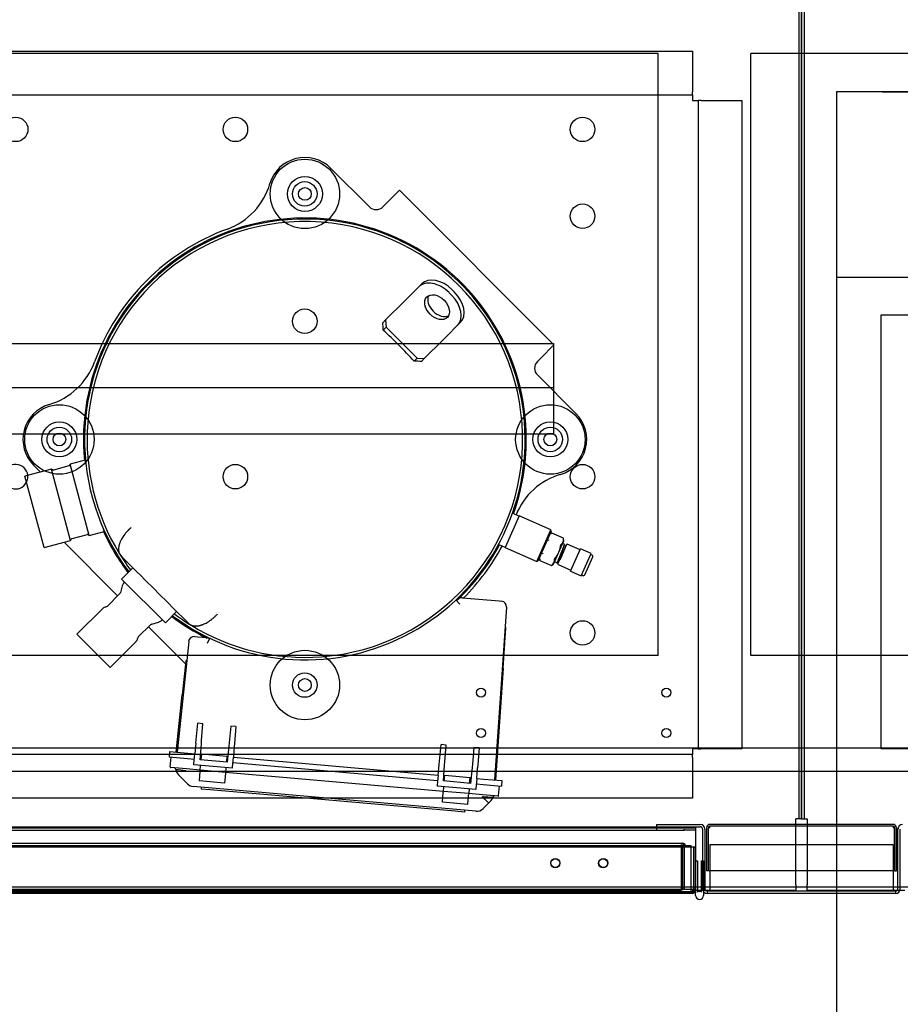
# Paper-space layout 'Layout1' of a CAD drawing. Units: inches. Extents: x 0 to 16.7, y -0.7 to 10.7.
# Drawn here: x 8.8 to 9.9, y 1 to 2.3 of the extents above; entities that cross this region are included whole.
import ezdxf
from ezdxf import colors
from ezdxf.entities.mleader import LeaderData, LeaderLine
from ezdxf.enums import TextEntityAlignment as Align
from ezdxf.lldxf.tags import DXFTag
from ezdxf.math import Vec2, Vec3

# ---------------------------------------------------------------- set-up
doc = ezdxf.new("R2010")
doc.units = ezdxf.units.IN
doc.header["$MEASUREMENT"] = 0
for name, color, linetype in [('0127P-0099', 7, 'Continuous'), ('0501F-0568_-_BAS', 7, 'Continuous'), ('0510F-3393_-_PAN', 7, 'Continuous'), ('0510F-3395_-_PAN', 7, 'Continuous'), ('0519F-0163_COMPR', 7, 'Continuous'), ('0712F-4943_SECTI', 7, 'Continuous'), ('0712F-4954_SMALL', 7, 'Continuous'), ('0712F-5482_-_POS', 7, 'Continuous'), ('0712F-5483_-_LIN', 7, 'Continuous'), ('0719F-2605__TOP_', 7, 'Continuous'), ('0719F-2844_BTM_C', 7, 'Continuous'), ('0720F-3190_COMPR', 7, 'Continuous'), ('0851P-1943_-_CUR', 7, 'Continuous'), ('1520P-4670_-_INS', 7, 'Continuous'), ('1520P-4942', 7, 'Continuous'), ('1521P-0138', 7, 'Continuous'), ('Default', 7, 'Continuous'), ('GSD60235VAB_STAN', 7, 'Continuous')]:
    doc.layers.add(name, color=color, linetype=linetype)
doc.styles.add('SEACAD_Arial', font='arial.ttf')
tags = doc.linetypes.add('HIDDEN2', pattern=[0.1875, 0.125, -0.0625]).pattern_tags.tags
tags[6:7] = [DXFTag(74, 4), DXFTag(75, 0), DXFTag(340, '0'), DXFTag(46, 0.0), DXFTag(50, 0.0), DXFTag(44, 0.0), DXFTag(45, 0.0)]
tags[4:5] = [DXFTag(74, 4), DXFTag(75, 0), DXFTag(340, '0'), DXFTag(46, 0.0), DXFTag(50, 0.0), DXFTag(44, 0.0), DXFTag(45, 0.0)]
doc.dimstyles.new('HORIZ', dxfattribs={"dimtxt": 0.12, "dimasz": 0.12, "dimexe": 0.06, "dimexo": 0.06, "dimgap": 0.03, "dimtad": 0, "dimtih": 1, "dimtoh": 1, "dimdec": 3, "dimlfac": 16.666667, "dimzin": 4, "dimdsep": 46, "dimlunit": 5, "dimtxsty": 'SEACAD_Arial', "dimblk1": '_SE_FILLED', "dimblk2": '_SE_FILLED', "dimsah": 1, "dimcen": 0.06, "dimadec": 0, "dimazin": 0, "dimtfac": 0.8, "dimtdec": 0, "dimtofl": 0, "dimtmove": 0, "dimatfit": 3, "dimfxl": 1, "dimfrac": 2, "dimtolj": 1, "dimtzin": 4, "dimarcsym": 0})

# ---------------------------------------------------------------- blocks, each defined once
blk = doc.blocks.new('SE')
at = {"layer": '0127P-0099', "color": 7, "linetype": 'HIDDEN2'}
for p, q in [((9.6819, 1.167), (9.6821, 1.167)), ((9.691, 1.167), (9.6921, 1.167)), ((9.6921, 1.167), (9.6921, 1.1273)), ((9.6819, 1.1267), (9.6819, 1.129))]:
    blk.add_line(p, q, dxfattribs=at)
at = {"layer": '0127P-0099', "color": 7, "linetype": 'Continuous'}
for p, q in [((9.6821, 1.167), (9.6844, 1.167)), ((9.6844, 1.167), (9.6844, 1.1264)), ((9.6897, 1.167), (9.691, 1.167)), ((9.6897, 1.1264), (9.6897, 1.167)), ((9.6819, 1.1221), (9.6819, 1.1267)), ((9.6921, 1.1273), (9.6921, 1.1221))]:
    blk.add_line(p, q, dxfattribs=at)
for start, end in [(58.8254, 121.1746), (180, 0)]:
    blk.add_arc((9.687, 1.1221), 0.0051, start, end, dxfattribs=at)
at = {"layer": '0501F-0568_-_BAS', "color": 7, "linetype": 'HIDDEN2'}
for p, q in [((9.8192, 1.2828), (5.5194, 1.2828)), ((11.66, 1.2828), (9.8193, 1.2828)), ((11.8704, 1.1328), (7.8626, 1.1328))]:
    blk.add_line(p, q, dxfattribs=at)
at = {"layer": '0501F-0568_-_BAS', "color": 7, "linetype": 'Continuous'}
blk.add_line((9.8193, 1.2828), (9.8192, 1.2828), dxfattribs=at)
at = {"layer": '0510F-3393_-_PAN', "color": 7, "linetype": 'Continuous'}
for p, q in [((9.8193, 1.2212), (9.8193, 4.7557)), ((9.8229, 1.2212), (9.8229, 4.7557)), ((10.1043, 2.1633), (9.8643, 2.1633)), ((9.8643, 2.1633), (9.8643, 1.9233)), ((9.8643, 1.9233), (10.1043, 1.9233)), ((9.8193, 1.2212), (9.8229, 1.2212)), ((9.8229, 1.2212), (9.8267, 1.2212)), ((9.8267, 1.2212), (9.8267, 1.2141)), ((9.943, 1.1283), (9.9381, 1.1283)), ((9.9532, 1.1283), (9.9467, 1.1283))]:
    blk.add_line(p, q, dxfattribs=at)
at = {"layer": '0510F-3393_-_PAN', "color": 7, "linetype": 'HIDDEN2'}
for p, q in [((9.8267, 1.2141), (9.8267, 1.1357)), ((9.8267, 1.1283), (9.8267, 1.1357)), ((9.9381, 1.1283), (9.8267, 1.1283)), ((9.9467, 1.1283), (9.943, 1.1283))]:
    blk.add_line(p, q, dxfattribs=at)
at = {"layer": '0510F-3395_-_PAN', "color": 7, "linetype": 'Continuous'}
for p, q in [((9.8156, 4.7557), (9.8156, 1.2212)), ((9.8192, 4.7557), (9.8192, 1.2212)), ((9.8118, 1.2141), (9.8118, 1.2212)), ((9.8156, 1.2212), (9.8118, 1.2212)), ((9.8192, 1.2212), (9.8156, 1.2212)), ((9.6897, 1.1283), (9.6844, 1.1283)), ((9.7002, 1.1283), (9.6952, 1.1283))]:
    blk.add_line(p, q, dxfattribs=at)
at = {"layer": '0510F-3395_-_PAN', "color": 7, "linetype": 'HIDDEN2'}
for p, q in [((9.8118, 1.1357), (9.8118, 1.2141)), ((9.8118, 1.1357), (9.8118, 1.1283)), ((9.6844, 1.1283), (9.6821, 1.1283)), ((9.6952, 1.1283), (9.6897, 1.1283)), ((9.8118, 1.1283), (9.7002, 1.1283))]:
    blk.add_line(p, q, dxfattribs=at)
at = {"layer": '0519F-0163_COMPR', "color": 7, "linetype": 'Continuous'}
for p, q in [((8.2491, 2.2159), (9.6779, 2.2159)), ((9.6779, 2.2159), (9.6779, 2.1633)), ((8.2491, 2.1595), (9.6779, 2.1595)), ((9.6779, 2.1595), (9.6779, 2.1633)), ((9.6779, 2.1595), (9.6779, 2.1521)), ((9.6779, 2.1521), (9.6853, 2.1521)), ((9.6853, 2.1521), (9.6853, 1.3121)), ((9.6891, 2.1521), (9.6853, 2.1521)), ((9.6891, 2.1521), (9.7417, 2.1521)), ((9.7417, 2.1521), (9.7417, 1.3121)), ((9.9222, 1.3121), (9.9222, 1.8745)), ((9.9222, 1.8745), (9.9749, 1.8745)), ((8.9998, 1.3047), (8.6597, 1.3047)), ((9.6779, 1.3047), (9.4247, 1.3047)), ((9.6853, 1.3121), (9.6779, 1.3121)), ((9.6779, 1.3121), (9.6779, 1.3047)), ((9.6779, 1.3009), (9.6779, 1.3047)), ((9.6853, 1.3121), (9.6891, 1.3121)), ((9.7417, 1.3121), (9.6891, 1.3121)), ((9.9749, 1.3121), (9.9222, 1.3121)), ((9.6779, 1.3009), (9.6779, 1.2483)), ((9.1736, 1.2483), (8.6537, 1.2483)), ((9.6779, 1.2483), (9.4187, 1.2483))]:
    blk.add_line(p, q, dxfattribs=at)
at = {"layer": '0519F-0163_COMPR', "color": 7, "linetype": 'HIDDEN2'}
for p, q in [((9.4247, 1.3047), (8.9998, 1.3047)), ((9.4187, 1.2483), (9.1736, 1.2483))]:
    blk.add_line(p, q, dxfattribs=at)
at = {"layer": '0519F-0163_COMPR', "color": 7, "linetype": 'Continuous'}
for centre, radius in [((8.8005, 2.1147), 0.0159), ((9.0853, 2.1147), 0.0159), ((9.5353, 2.1147), 0.0159), ((9.5353, 2.0022), 0.0159), ((9.5353, 1.6647), 0.0159), ((9.5353, 1.4622), 0.0159), ((9.644, 1.385), 0.00582), ((9.644, 1.3325), 0.00582)]:
    blk.add_circle(centre, radius, dxfattribs=at)
at = {"layer": '0519F-0163_COMPR', "color": 7, "linetype": 'HIDDEN2'}
for centre, radius in [((9.1753, 2.0311), 0.0159), ((9.1753, 1.8661), 0.0159), ((8.8571, 1.7129), 0.0159), ((9.4935, 1.7129), 0.0159), ((9.0853, 1.6647), 0.0159), ((9.1753, 1.3947), 0.0159), ((9.4038, 1.385), 0.00582), ((9.4038, 1.3325), 0.00582)]:
    blk.add_circle(centre, radius, dxfattribs=at)
at = {"layer": '0519F-0163_COMPR', "color": 7, "linetype": 'Continuous'}
blk.add_arc((8.8005, 1.6647), 0.0159, 5.4762, 332.507, dxfattribs=at)
at = {"layer": '0519F-0163_COMPR', "color": 7, "linetype": 'HIDDEN2'}
for start, end in [(332.507, 0), (0, 5.4762)]:
    blk.add_arc((8.8005, 1.6647), 0.0159, start, end, dxfattribs=at)
at = {"layer": '0712F-4943_SECTI', "color": 7, "linetype": 'HIDDEN2'}
for p, q in [((9.6795, 1.1847), (7.8798, 1.1847)), ((9.6795, 1.129), (9.6795, 1.1847)), ((9.6819, 1.1847), (9.6795, 1.1847)), ((9.6795, 1.1847), (9.6795, 1.129)), ((9.6819, 1.1847), (9.6819, 1.129)), ((9.6777, 1.129), (9.6777, 1.1267)), ((9.6777, 1.129), (9.6795, 1.129)), ((9.6819, 1.129), (9.6795, 1.129))]:
    blk.add_line(p, q, dxfattribs=at)
at = {"layer": '0712F-4943_SECTI', "color": 7, "linetype": 'Continuous'}
for p, q in [((9.6777, 1.1247), (7.8817, 1.1247)), ((9.6777, 1.1267), (9.6777, 1.1247))]:
    blk.add_line(p, q, dxfattribs=at)
at = {"layer": '0712F-4943_SECTI', "color": 7, "linetype": 'HIDDEN2'}
for centre in [(9.5, 1.1637), (9.5619, 1.1637)]:
    blk.add_circle(centre, 0.00582, dxfattribs=at)
for radius, start in [(0.00186, 270), (0.00426, 327.6418)]:
    blk.add_arc((9.6777, 1.129), radius, start, 0, dxfattribs=at)
at = {"layer": '0712F-4943_SECTI', "color": 7, "linetype": 'Continuous'}
blk.add_arc((9.6777, 1.129), 0.00426, 270, 327.6418, dxfattribs=at)
at = {"layer": '0712F-4954_SMALL', "color": 7, "linetype": 'HIDDEN2'}
for p, q in [((7.894, 1.1898), (9.6654, 1.1898)), ((9.6654, 1.1898), (9.6654, 1.1868)), ((9.6654, 1.1298), (9.6654, 1.1868)), ((9.6669, 1.1868), (9.6669, 1.1298)), ((9.6684, 1.1868), (9.6684, 1.1866)), ((7.894, 1.1298), (9.6654, 1.1298)), ((9.6684, 1.1298), (9.6669, 1.1298))]:
    blk.add_line(p, q, dxfattribs=at)
for centre in [(9.5, 1.1643), (9.5623, 1.1643)]:
    blk.add_circle(centre, 0.00582, dxfattribs=at)
for radius in [0.003, 0.0015]:
    blk.add_arc((9.6654, 1.1868), radius, 0, 90, dxfattribs=at)
at = {"layer": '0712F-5482_-_POS', "color": 7, "linetype": 'Continuous'}
for p, q in [((9.631, 1.2141), (9.688, 1.2141)), ((9.631, 1.2141), (9.631, 1.2111)), ((9.631, 1.2111), (9.688, 1.2111)), ((9.691, 1.2081), (9.691, 1.1307)), ((9.694, 1.2081), (9.694, 1.1307)), ((9.9442, 1.1307), (9.9442, 1.2081)), ((9.9472, 1.1307), (9.9472, 1.2081)), ((9.9412, 1.1277), (9.697, 1.1277)), ((9.697, 1.1277), (9.697, 1.1247)), ((9.9412, 1.1247), (9.697, 1.1247)), ((9.9412, 1.1277), (9.9412, 1.1247))]:
    blk.add_line(p, q, dxfattribs=at)
for centre, radius, start, end in [((9.688, 1.2081), 0.006, 0, 90), ((9.9502, 1.2081), 0.006, 90, 180), ((9.688, 1.2081), 0.003, 0, 90), ((9.697, 1.1307), 0.006, 180, 270), ((9.697, 1.1307), 0.003, 180, 270), ((9.9412, 1.1307), 0.006, 270, 0), ((9.9412, 1.1307), 0.003, 270, 0)]:
    blk.add_arc(centre, radius, start, end, dxfattribs=at)
at = {"layer": '0712F-5483_-_LIN', "color": 7, "linetype": 'Continuous'}
for p, q in [((9.9381, 1.2141), (9.7002, 1.2141)), ((9.6959, 1.2099), (9.6959, 1.1541)), ((9.6983, 1.2099), (9.6983, 1.1541)), ((9.7002, 1.2099), (9.6983, 1.2099)), ((9.6983, 1.2099), (9.6983, 1.1541)), ((9.9381, 1.2117), (9.7002, 1.2117)), ((9.7002, 1.2099), (9.7002, 1.2117)), ((9.9381, 1.2117), (9.9381, 1.2099)), ((9.9399, 1.2099), (9.9381, 1.2099)), ((9.9399, 1.1541), (9.9399, 1.2099)), ((9.94, 1.2099), (9.94, 1.1541)), ((9.9424, 1.2099), (9.9424, 1.1541)), ((9.6983, 1.1541), (9.6959, 1.1541)), ((9.7002, 1.1541), (9.6983, 1.1541)), ((9.9399, 1.1541), (9.9381, 1.1541)), ((9.94, 1.1541), (9.9424, 1.1541))]:
    blk.add_line(p, q, dxfattribs=at)
at = {"layer": '0712F-5483_-_LIN', "color": 7, "linetype": 'HIDDEN2'}
blk.add_line((9.9381, 1.1541), (9.7002, 1.1541), dxfattribs=at)
at = {"layer": '0712F-5483_-_LIN', "color": 7, "linetype": 'Continuous'}
for centre, radius, start, end in [((9.7002, 1.2099), 0.00426, 90, 180), ((9.9381, 1.2099), 0.00426, 0, 90), ((9.7002, 1.2099), 0.00186, 90, 180), ((9.9381, 1.2099), 0.00186, 0, 90)]:
    blk.add_arc(centre, radius, start, end, dxfattribs=at)
at = {"layer": '0719F-2605__TOP_', "color": 7, "linetype": 'Continuous'}
for p, q in [((7.8626, 1.2111), (9.631, 1.2111)), ((9.6821, 1.2051), (9.6821, 1.2111)), ((9.6821, 1.1327), (9.6821, 1.2051)), ((9.6821, 1.1297), (7.8626, 1.1297)), ((9.6821, 1.1267), (7.8626, 1.1267)), ((9.6821, 1.1297), (9.6821, 1.1327)), ((9.6821, 1.1267), (9.6821, 1.1297))]:
    blk.add_line(p, q, dxfattribs=at)
at = {"layer": '0719F-2844_BTM_C', "color": 7, "linetype": 'HIDDEN2'}
for p, q in [((8.0366, 1.2096), (9.5114, 1.2096)), ((8.0366, 1.2066), (9.5114, 1.2066)), ((9.5114, 1.2096), (9.6314, 1.2096)), ((9.5114, 1.2066), (9.6314, 1.2066)), ((9.6314, 1.2096), (9.6671, 1.2096)), ((9.6314, 1.2096), (9.6314, 1.2066)), ((9.6314, 1.2066), (9.6671, 1.2066)), ((9.6671, 1.2096), (9.6821, 1.2096)), ((9.6671, 1.2066), (9.6671, 1.2081)), ((9.6821, 1.2066), (9.6671, 1.2066)), ((9.6799, 1.1253), (7.8795, 1.1253)), ((9.6821, 1.1253), (9.6819, 1.1253)), ((9.6821, 1.1253), (9.6821, 1.1267))]:
    blk.add_line(p, q, dxfattribs=at)
at = {"layer": '0719F-2844_BTM_C', "color": 7, "linetype": 'Continuous'}
blk.add_line((9.6819, 1.1253), (9.6799, 1.1253), dxfattribs=at)
at = {"layer": '0720F-3190_COMPR', "color": 7, "linetype": 'HIDDEN2'}
for p, q in [((8.1779, 1.8371), (9.4979, 1.8371)), ((9.4979, 1.7831), (9.4979, 1.8371)), ((8.1779, 1.7801), (9.4979, 1.7801)), ((9.4979, 1.7801), (9.4979, 1.7831)), ((9.4979, 1.7741), (9.4979, 1.7801)), ((9.4979, 1.7201), (9.4979, 1.7741)), ((8.7327, 1.7201), (8.8531, 1.7201)), ((8.8613, 1.7201), (9.4895, 1.7201)), ((9.4977, 1.7201), (9.4979, 1.7201))]:
    blk.add_line(p, q, dxfattribs=at)
at = {"layer": '0720F-3190_COMPR', "color": 7, "linetype": 'Continuous'}
for p, q in [((8.8531, 1.7201), (8.8613, 1.7201)), ((9.4895, 1.7201), (9.4977, 1.7201))]:
    blk.add_line(p, q, dxfattribs=at)
at = {"layer": '0851P-1943_-_CUR', "color": 7, "linetype": 'HIDDEN2'}
for p, q in [((9.6335, 2.2128), (7.8533, 2.2128)), ((9.6335, 1.4328), (9.6335, 2.2128)), ((9.7535, 1.4328), (9.7535, 2.2128)), ((9.8192, 2.2128), (9.7535, 2.2128)), ((11.4935, 2.2128), (9.8193, 2.2128)), ((9.6335, 1.4328), (7.8533, 1.4328)), ((9.8192, 1.4328), (9.7535, 1.4328)), ((11.4935, 1.4328), (9.8193, 1.4328)), ((9.8192, 1.3128), (5.5658, 1.3128)), ((11.6135, 1.3128), (9.8193, 1.3128))]:
    blk.add_line(p, q, dxfattribs=at)
at = {"layer": '0851P-1943_-_CUR', "color": 7, "linetype": 'Continuous'}
for p, q in [((9.8193, 2.2128), (9.8192, 2.2128)), ((9.8193, 1.4328), (9.8192, 1.4328)), ((9.8193, 1.3128), (9.8192, 1.3128))]:
    blk.add_line(p, q, dxfattribs=at)
at = {"layer": '1520P-4670_-_INS', "color": 7, "linetype": 'Continuous'}
for p, q in [((9.9381, 1.1877), (9.7002, 1.1877)), ((9.7002, 1.1877), (9.7002, 1.1277)), ((9.9381, 1.1877), (9.9381, 1.1277))]:
    blk.add_line(p, q, dxfattribs=at)
at = {"layer": '1520P-4942', "color": 7, "linetype": 'HIDDEN2'}
for p, q in [((9.6631, 1.1883), (9.6631, 1.1283)), ((9.6631, 1.1283), (7.8962, 1.1283))]:
    blk.add_line(p, q, dxfattribs=at)
at = {"layer": '1521P-0138', "color": 7, "linetype": 'HIDDEN2'}
for p, q in [((7.8835, 1.1866), (9.6759, 1.1866)), ((9.6759, 1.1866), (9.6759, 1.1266)), ((7.8835, 1.1266), (9.6759, 1.1266))]:
    blk.add_line(p, q, dxfattribs=at)
at = {"layer": 'GSD60235VAB_STAN', "color": 7, "linetype": 'Continuous'}
for p, q in [((9.2088, 2.0645), (9.259, 2.0143)), ((9.2979, 2.0358), (9.2807, 2.0186)), ((9.2979, 2.0358), (9.4983, 1.8354)), ((9.2764, 2.0143), (9.2807, 2.0186)), ((9.3229, 1.9105), (9.3268, 1.9144)), ((9.3229, 1.9105), (9.3101, 1.8977)), ((9.3656, 1.8998), (9.3623, 1.9031)), ((9.3695, 1.9036), (9.3661, 1.907)), ((9.3041, 1.8917), (9.2801, 1.8677)), ((9.3041, 1.8917), (9.3101, 1.8977)), ((9.2764, 1.864), (9.2801, 1.8677)), ((9.2801, 1.8677), (9.2807, 1.8583)), ((9.3769, 1.8643), (9.373, 1.8604)), ((9.2807, 1.8583), (9.277, 1.8546)), ((9.3208, 1.8182), (9.2807, 1.8583)), ((9.373, 1.8604), (9.3602, 1.8476)), ((9.3542, 1.8416), (9.3302, 1.8176)), ((9.3602, 1.8476), (9.3542, 1.8416)), ((9.4983, 1.8354), (9.4811, 1.8182)), ((9.3171, 1.8145), (9.3208, 1.8182)), ((9.3208, 1.8182), (9.3302, 1.8176)), ((9.3302, 1.8176), (9.3265, 1.8139)), ((9.4811, 1.8182), (9.4768, 1.8139)), ((9.4768, 1.7965), (9.527, 1.7463)), ((8.8905, 1.6861), (8.871, 1.6809)), ((8.8914, 1.6829), (8.8905, 1.6861)), ((8.8911, 1.6859), (8.8905, 1.6861)), ((8.8468, 1.6744), (8.8126, 1.6652)), ((8.8327, 1.6706), (8.8238, 1.6795)), ((8.8716, 1.582), (8.8468, 1.6744)), ((8.8483, 1.6735), (8.8468, 1.6744)), ((8.8696, 1.6787), (8.8497, 1.6733)), ((8.8957, 1.5885), (8.871, 1.6809)), ((8.8373, 1.5728), (8.8126, 1.6652)), ((9.4532, 1.6138), (9.435, 1.5728)), ((9.4528, 1.6137), (9.4446, 1.6173)), ((9.4942, 1.5956), (9.4532, 1.6138)), ((8.9153, 1.5937), (8.9144, 1.5969)), ((9.476, 1.5546), (9.4942, 1.5956)), ((9.4948, 1.594), (9.4942, 1.5956)), ((8.8373, 1.5728), (8.8716, 1.582)), ((8.8716, 1.582), (8.8724, 1.5835)), ((8.8736, 1.5844), (8.8935, 1.5897)), ((8.8957, 1.5885), (8.9153, 1.5937)), ((8.9153, 1.5937), (8.9157, 1.5942)), ((9.4948, 1.594), (9.4775, 1.5551)), ((9.4955, 1.5916), (9.4929, 1.5897)), ((9.4955, 1.5916), (9.4955, 1.5915)), ((9.5107, 1.5849), (9.4955, 1.5916)), ((9.5107, 1.5848), (9.5107, 1.5849)), ((9.511, 1.5816), (9.5107, 1.5849)), ((8.8632, 1.5798), (8.9327, 1.5103)), ((9.4266, 1.5769), (9.4348, 1.5732)), ((9.435, 1.5728), (9.476, 1.5546)), ((9.4976, 1.5514), (9.511, 1.5816)), ((9.5034, 1.5516), (9.5148, 1.5771)), ((9.5117, 1.5774), (9.5107, 1.5779)), ((9.5143, 1.5761), (9.514, 1.5763)), ((9.5322, 1.57), (9.5156, 1.5774)), ((9.5198, 1.5422), (9.5327, 1.5712)), ((9.5464, 1.5651), (9.5327, 1.5712)), ((8.935, 1.5649), (8.9355, 1.5643)), ((8.9355, 1.5643), (8.9381, 1.561)), ((8.9573, 1.5418), (8.9381, 1.561)), ((9.4794, 1.5595), (9.4798, 1.5562)), ((9.504, 1.5574), (9.5046, 1.5588)), ((9.5335, 1.5361), (9.5464, 1.5651)), ((9.5382, 1.5375), (9.5485, 1.5607)), ((9.5476, 1.5631), (9.5459, 1.5639)), ((8.9524, 1.5467), (8.9378, 1.5321)), ((9.476, 1.5546), (9.4775, 1.5551)), ((9.4798, 1.5562), (9.4798, 1.5563)), ((9.4798, 1.5562), (9.4949, 1.5495)), ((9.4949, 1.5495), (9.4976, 1.5514)), ((9.495, 1.5495), (9.4949, 1.5495)), ((9.5001, 1.5542), (9.5021, 1.5532)), ((9.5032, 1.5557), (9.5021, 1.5532)), ((9.5022, 1.5533), (9.5026, 1.5532)), ((9.5037, 1.5509), (9.5203, 1.5435)), ((8.9378, 1.5321), (8.9946, 1.4753)), ((8.9573, 1.5418), (8.9631, 1.536)), ((9.5198, 1.5422), (9.5335, 1.5361)), ((9.5341, 1.5374), (9.5358, 1.5366)), ((8.9386, 1.5232), (8.9362, 1.5145)), ((8.9419, 1.528), (8.9405, 1.5266)), ((8.9353, 1.5129), (8.9195, 1.497)), ((9.3798, 1.5077), (9.4274, 1.5036)), ((8.9136, 1.494), (8.88, 1.4605)), ((8.9985, 1.5006), (9.0043, 1.4948)), ((9.0235, 1.4756), (9.0043, 1.4948)), ((9.3762, 1.4997), (9.3712, 1.505)), ((9.4369, 1.4957), (9.4212, 1.2717)), ((9.4274, 1.5036), (9.4305, 1.5033)), ((8.9946, 1.4753), (9.0092, 1.4899)), ((8.9595, 1.457), (8.9754, 1.4728)), ((8.9728, 1.4702), (9.0205, 1.4224)), ((8.977, 1.4737), (8.9857, 1.4761)), ((8.9891, 1.478), (8.9905, 1.4794)), ((9.0235, 1.4756), (9.0269, 1.4729)), ((9.0269, 1.4729), (9.0274, 1.4725)), ((9.4347, 1.4499), (9.4359, 1.4683)), ((8.923, 1.4175), (8.88, 1.4605)), ((9.0324, 1.4575), (9.0368, 1.4571)), ((9.0368, 1.4571), (9.0483, 1.4561)), ((9.0483, 1.4561), (9.0521, 1.4551)), ((9.0491, 1.4488), (9.0522, 1.4553)), ((8.923, 1.4175), (8.9565, 1.4511)), ((9.0248, 1.4512), (9.0097, 1.3077)), ((9.4326, 1.4167), (9.4348, 1.449)), ((9.0209, 1.4256), (9.0163, 1.3821)), ((9.4326, 1.4167), (9.4224, 1.2716)), ((9.0085, 1.3078), (9.0163, 1.3821)), ((9.0345, 1.3235), (9.0366, 1.3451)), ((9.0432, 1.3445), (9.0366, 1.3451)), ((9.0415, 1.3229), (9.0432, 1.3445)), ((9.0793, 1.3413), (9.0772, 1.3197)), ((9.0859, 1.3408), (9.0793, 1.3413)), ((9.0859, 1.3408), (9.0842, 1.3191)), ((9.0341, 1.3193), (9.0328, 1.3057)), ((9.0341, 1.3193), (9.0345, 1.3235)), ((9.0395, 1.298), (9.0412, 1.3187)), ((9.0412, 1.3187), (9.0415, 1.3229)), ((9.0768, 1.3156), (9.0748, 1.2949)), ((9.0772, 1.3197), (9.0768, 1.3156)), ((9.0839, 1.315), (9.0828, 1.3013)), ((9.0842, 1.3191), (9.0839, 1.315)), ((9.3498, 1.2959), (9.3519, 1.3175)), ((9.3585, 1.3169), (9.3519, 1.3175)), ((9.3568, 1.2953), (9.3585, 1.3169)), ((9.0001, 1.3086), (8.9995, 1.3015)), ((8.9995, 1.3015), (9.0231, 1.2994)), ((9.0001, 1.3086), (9.0237, 1.3065)), ((9.0237, 1.3065), (9.0328, 1.3057)), ((9.0316, 1.2924), (9.0328, 1.3057)), ((9.0401, 1.3051), (9.0413, 1.305)), ((9.0414, 1.3054), (9.0407, 1.2979)), ((9.0414, 1.3054), (9.0743, 1.3025)), ((9.0743, 1.3025), (9.0736, 1.295)), ((9.0743, 1.3021), (9.0755, 1.302)), ((9.0816, 1.288), (9.0828, 1.3013)), ((9.0828, 1.3013), (9.3481, 1.2781)), ((9.3946, 1.3138), (9.3925, 1.2921)), ((9.4012, 1.3132), (9.3946, 1.3138)), ((9.4012, 1.3132), (9.3995, 1.2915)), ((9.001, 1.2884), (9.0019, 1.3013)), ((9.0231, 1.2994), (9.0322, 1.2986)), ((9.0315, 1.2912), (9.0316, 1.2924)), ((9.0815, 1.2868), (9.0315, 1.2912)), ((9.0748, 1.2949), (9.0395, 1.298)), ((9.0395, 1.2845), (9.0401, 1.2904)), ((9.0822, 1.2943), (9.3475, 1.271)), ((9.3481, 1.2781), (9.3494, 1.2917)), ((9.3494, 1.2917), (9.3498, 1.2959)), ((9.3549, 1.2704), (9.3565, 1.2911)), ((9.3565, 1.2911), (9.3568, 1.2953)), ((9.3925, 1.2921), (9.3921, 1.288)), ((9.3995, 1.2915), (9.3992, 1.2874)), ((9.001, 1.2884), (9.0219, 1.2866)), ((9.0219, 1.286), (9.0015, 1.2878)), ((9.0134, 1.2765), (9.0114, 1.2785)), ((9.0233, 1.2666), (9.0134, 1.2765)), ((9.0395, 1.2845), (9.0219, 1.286)), ((9.0394, 1.2831), (9.0383, 1.2705)), ((9.0394, 1.2831), (9.0395, 1.2845)), ((9.0725, 1.2816), (9.0395, 1.2845)), ((9.0724, 1.2802), (9.0713, 1.2676)), ((9.0725, 1.2816), (9.0724, 1.2802)), ((9.073, 1.2875), (9.0725, 1.2816)), ((9.3549, 1.2569), (9.0725, 1.2816)), ((9.0815, 1.2868), (9.0816, 1.288)), ((9.3481, 1.2781), (9.347, 1.2648)), ((9.3554, 1.2775), (9.3567, 1.2774)), ((9.356, 1.2703), (9.3567, 1.2778)), ((9.3567, 1.2778), (9.3896, 1.2749)), ((9.3921, 1.288), (9.3902, 1.2673)), ((9.3981, 1.2737), (9.3992, 1.2874)), ((9.397, 1.2312), (9.0307, 1.2632)), ((9.0713, 1.2676), (9.0383, 1.2705)), ((9.347, 1.2648), (9.3469, 1.2636)), ((9.3968, 1.2592), (9.3469, 1.2636)), ((9.3902, 1.2673), (9.3549, 1.2704)), ((9.389, 1.2674), (9.3896, 1.2749)), ((9.3896, 1.2745), (9.3908, 1.2744)), ((9.3981, 1.2737), (9.397, 1.2604)), ((9.3975, 1.2667), (9.4066, 1.2659)), ((9.3981, 1.2737), (9.4072, 1.2729)), ((9.4066, 1.2659), (9.4302, 1.2638)), ((9.4072, 1.2729), (9.4308, 1.2709)), ((9.4265, 1.2512), (9.4278, 1.264)), ((9.4308, 1.2709), (9.4302, 1.2638)), ((9.0411, 1.2623), (9.0409, 1.2599)), ((9.0527, 1.2589), (9.0409, 1.2599)), ((9.3704, 1.2311), (9.0527, 1.2589)), ((9.3536, 1.2429), (9.3547, 1.2555)), ((9.3547, 1.2555), (9.3549, 1.2569)), ((9.3549, 1.2569), (9.3554, 1.2628)), ((9.3878, 1.254), (9.3549, 1.2569)), ((9.3866, 1.24), (9.3877, 1.2526)), ((9.3878, 1.254), (9.3877, 1.2526)), ((9.3883, 1.2599), (9.3878, 1.254)), ((9.4055, 1.2525), (9.3878, 1.254)), ((9.397, 1.2604), (9.3968, 1.2592)), ((9.4055, 1.253), (9.4265, 1.2512)), ((9.4258, 1.2507), (9.4055, 1.2525)), ((9.3866, 1.24), (9.3536, 1.2429)), ((9.4052, 1.2499), (9.4064, 1.2501)), ((9.4136, 1.2418), (9.4064, 1.2346)), ((9.416, 1.2442), (9.4136, 1.2418)), ((9.3822, 1.2301), (9.3704, 1.2311)), ((9.3824, 1.2324), (9.3822, 1.2301))]:
    blk.add_line(p, q, dxfattribs=at)
at = {"layer": 'GSD60235VAB_STAN', "color": 7, "linetype": 'HIDDEN2'}
for centre, radius in [((9.1754, 2.0311), 0.045), ((8.8572, 1.7129), 0.045), ((9.4936, 1.7129), 0.045), ((9.1754, 1.3947), 0.045), ((9.1754, 1.3947), 0.00827)]:
    blk.add_circle(centre, radius, dxfattribs=at)
at = {"layer": 'GSD60235VAB_STAN', "color": 7, "linetype": 'Continuous'}
for centre, radius in [((9.1754, 2.0311), 0.0227), ((9.1754, 2.0311), 0.00827), ((8.8572, 1.7129), 0.0227), ((9.4936, 1.7129), 0.0227), ((8.8572, 1.7129), 0.00827), ((9.4936, 1.7129), 0.00827)]:
    blk.add_circle(centre, radius, dxfattribs=at)
for centre, radius, start, end in [((9.1754, 2.0311), 0.0472, 45, 163.5996), ((9.044, 2.0698), 0.0898, 290.2179, 343.5996), ((9.2677, 2.023), 0.0123, 225, 315), ((9.1754, 1.7129), 0.287, 0, 185.4059), ((9.1754, 1.7129), 0.2856, 65.9406, 216.9178), ((9.1754, 1.7129), 0.2823, 274.3423, 175.6577), ((9.1754, 1.7129), 0.2906, 110.2179, 159.7822), ((9.1754, 1.7129), 0.2856, 233.0823, 64.2001), ((9.2923, 1.9643), 0.00945, 37.6353, 92.4991), ((9.1754, 1.7129), 0.2856, 64.2001, 65.9406), ((8.8185, 1.8444), 0.0898, 286.4004, 339.7822), ((9.4855, 1.8052), 0.0123, 135, 225), ((8.8572, 1.7129), 0.0472, 106.4004, 225), ((9.4936, 1.7129), 0.0472, 286.4004, 45), ((9.1754, 1.7129), 0.2823, 175.6577, 211.617), ((9.1754, 1.7129), 0.287, 340.4254, 0), ((8.8492, 1.6752), 0.00189, 240, 285), ((8.8691, 1.6805), 0.00189, 285, 11.4167), ((9.5323, 1.5815), 0.0898, 106.4004, 157.8776), ((9.4529, 1.6139), 0.000295, 246, 336), ((8.8741, 1.5825), 0.00189, 105, 150), ((8.894, 1.5879), 0.00189, 18.5833, 105), ((9.1754, 1.7129), 0.287, 204.5941, 216.9569), ((9.5022, 1.5834), 0.00861, 303.19, 8.8101), ((9.1754, 1.7129), 0.287, 313.2556, 331.5746), ((9.1754, 1.7129), 0.2906, 315.0382, 331.6287), ((9.4347, 1.5729), 0.000295, 336, 66), ((9.5153, 1.5768), 0.0006, 66, 156), ((9.1754, 1.7129), 0.2823, 211.6185, 216.804), ((9.4903, 1.5567), 0.00861, 303.19, 8.8101), ((9.5469, 1.5615), 0.0018, 336, 66), ((9.504, 1.5514), 0.0006, 156, 246), ((-2.6039, -10.0664), 16.3833, 44.91245, 45.08757), ((9.5365, 1.5382), 0.0018, 246, 336), ((8.9458, 1.5213), 0.00744, 135, 165), ((8.9328, 1.5154), 0.00354, 315, 345), ((9.3789, 1.4967), 0.011, 85, 133.2559), ((8.9188, 1.4887), 0.00744, 99.8059, 135), ((8.9169, 1.4995), 0.00354, 279.8059, 315), ((9.4298, 1.4962), 0.00709, 356, 85), ((9.1754, 1.7129), 0.287, 233.0431, 243.7276), ((9.1754, 1.7129), 0.2823, 233.1956, 238.3815), ((8.9779, 1.4703), 0.00354, 105, 135), ((8.9838, 1.4833), 0.00744, 285, 315), ((9.1754, 1.7129), 0.2823, 238.3823, 274.3422), ((9.4341, 1.4685), 0.00189, 356, 56), ((8.9512, 1.4563), 0.00744, 315, 350.1941), ((8.962, 1.4544), 0.00354, 135, 170.1941), ((9.0318, 1.4504), 0.00709, 85, 174), ((9.4329, 1.4491), 0.00189, 356, 63.9757), ((9.0228, 1.4254), 0.00189, 106.0243, 174), ((9.0016, 1.2884), 0.000591, 176, 265), ((9.0057, 1.2851), 0.00236, 7.3532, 85), ((9.1414, 2.4277), 1.15, 263.3433, 263.9925), ((9.0198, 1.2869), 0.0118, 187.3532, 225), ((9.0317, 1.275), 0.0118, 225, 265), ((9.4213, 1.2487), 0.00236, 85, 164.3838), ((9.4259, 1.2513), 0.000591, 265, 354), ((9.4451, 1.828), 0.5792, 266.1644, 267.4129), ((9.4076, 1.2525), 0.0118, 315, 344.3838), ((9.398, 1.2429), 0.0118, 265, 315)]:
    blk.add_arc(centre, radius, start, end, dxfattribs=at)
for centre, major_axis, ratio, start_param, end_param in [((9.3463, 1.8872), (0.0234, -0.0234), 0.681998, 1.570796, 3.141593), ((9.3502, 1.891), (-0.0234, 0.0234), 0.681998, 4.712389, 6.283185), ((9.3535, 1.8877), (-0.0234, 0.0234), 0.681998, 3.141593, 4.712389), ((9.3507, 1.8882), (-0.0133, 0.0133), 0.681998, 0.216153, 2.92544), ((9.3497, 1.8838), (0.0234, -0.0234), 0.681998, 0, 1.570796), ((9.1344, 1.7155), (0.0266, 0.4281), 0.331967, -1.219216, -1.195849), ((9.1547, 1.6922), (-0.3039, 0.3039), 0.469472, 4.646391, 4.778386), ((9.178, 1.6719), (0.4281, 0.0266), 0.331967, 1.195849, 1.219216), ((9.4053, 1.2501), (-0.00835, 0.00835), 0.01337, 1.582015, 3.141593)]:
    blk.add_ellipse(centre, major_axis=major_axis, ratio=ratio, start_param=start_param, end_param=end_param, dxfattribs=at)
blk.add_ellipse((9.3468, 1.8843), major_axis=(0.0133, -0.0133), ratio=0.681998, dxfattribs=at)
for points, knots in [([(8.9503, 1.5989), (8.9501, 1.5987), (8.9496, 1.5983), (8.949, 1.5977), (8.9483, 1.5971), (8.9477, 1.5965), (8.947, 1.5958), (8.9464, 1.5952), (8.9455, 1.5943), (8.9439, 1.5926), (8.9412, 1.5893), (8.9383, 1.585), (8.9364, 1.5813), (8.9355, 1.5789), (8.935, 1.5774), (8.9346, 1.576), (8.9343, 1.5746), (8.934, 1.5732), (8.9339, 1.5719), (8.9339, 1.5706), (8.9339, 1.5694), (8.9341, 1.5683), (8.9343, 1.5672), (8.9346, 1.5661), (8.935, 1.5652), (8.9353, 1.5646), (8.9355, 1.5643)], [0, 0, 0, 0, 0.017584, 0.035267, 0.053046, 0.070915, 0.08887, 0.106906, 0.125018, 0.164495, 0.24719, 0.383486, 0.500223, 0.540057, 0.579838, 0.619514, 0.659035, 0.698349, 0.737407, 0.776163, 0.814571, 0.852588, 0.890176, 0.927295, 0.963914, 1, 1, 1, 1]), ([(9.4914, 1.5825), (9.4915, 1.5825), (9.4916, 1.5827), (9.4917, 1.5829), (9.4917, 1.5829), (9.4917, 1.583)], [0, 0, 0, 0, 0.5, 0.5, 1, 1, 1, 1]), ([(9.5066, 1.5757), (9.5064, 1.5741), (9.5061, 1.5726), (9.5053, 1.5695), (9.5048, 1.568), (9.5038, 1.5659), (9.5035, 1.5652), (9.5027, 1.5638), (9.5023, 1.5631), (9.501, 1.5611), (9.5001, 1.5598), (9.4991, 1.5586)], [0, 0, 0, 0, 0.25, 0.25, 0.5, 0.5, 0.625, 0.625, 0.75, 0.75, 1, 1, 1, 1]), ([(9.5034, 1.5537), (9.5032, 1.5536), (9.5036, 1.5547), (9.5049, 1.5581), (9.5055, 1.5596), (9.5069, 1.5631), (9.5076, 1.5649), (9.509, 1.5685), (9.5097, 1.5702), (9.5108, 1.5731), (9.5113, 1.5743), (9.5118, 1.5758), (9.5119, 1.5762), (9.5118, 1.5762)], [0.5196133, 0.5196133, 0.5196133, 0.5196133, 0.625, 0.625, 0.6875, 0.6875, 0.75, 0.75, 0.8125, 0.8125, 0.875, 0.875, 0.9369616, 0.9369616, 0.9369616, 0.9369616]), ([(9.5115, 1.5772), (9.5117, 1.5775), (9.5118, 1.5775), (9.5117, 1.5769), (9.5115, 1.5764), (9.511, 1.575), (9.5106, 1.574), (9.5098, 1.5719), (9.5093, 1.5706), (9.5082, 1.568), (9.5076, 1.5666), (9.5065, 1.5637), (9.5059, 1.5623), (9.5049, 1.5597), (9.5044, 1.5585), (9.504, 1.5574)], [0.1084194, 0.1084194, 0.1084194, 0.1084194, 0.25, 0.25, 0.375, 0.375, 0.5, 0.5, 0.625, 0.625, 0.75, 0.75, 0.875, 0.875, 1, 1, 1, 1]), ([(9.5133, 1.5757), (9.5134, 1.5757), (9.5133, 1.5754), (9.5129, 1.5739), (9.5124, 1.5728), (9.5114, 1.57), (9.5107, 1.5683), (9.5093, 1.5648), (9.5086, 1.563), (9.5072, 1.5595), (9.5066, 1.5579), (9.5061, 1.5565)], [0.1378336, 0.1378336, 0.1378336, 0.1378336, 0.25, 0.25, 0.375, 0.375, 0.5, 0.5, 0.625, 0.625, 0.7499691, 0.7499691, 0.7499691, 0.7499691]), ([(9.5069, 1.5762), (9.5068, 1.5762), (9.5068, 1.5761), (9.5067, 1.5759), (9.5067, 1.5758), (9.5066, 1.5757)], [0, 0, 0, 0, 0.5, 0.5, 1, 1, 1, 1]), ([(9.51, 1.5655), (9.5108, 1.5675), (9.5116, 1.5694), (9.5129, 1.5726), (9.5134, 1.574), (9.5138, 1.5754), (9.514, 1.5757), (9.5141, 1.5762), (9.5141, 1.5763), (9.5139, 1.5762), (9.5136, 1.5757), (9.5131, 1.5748)], [0, 0, 0, 0, 0.25, 0.25, 0.5, 0.5, 0.625, 0.625, 0.75, 0.75, 1, 1, 1, 1]), ([(9.4836, 1.5648), (9.4836, 1.5649), (9.4837, 1.565), (9.4838, 1.5652), (9.4838, 1.5653), (9.4838, 1.5654)], [0, 0, 0, 0, 0.5, 0.5, 1, 1, 1, 1]), ([(9.4991, 1.5586), (9.499, 1.5585), (9.4989, 1.5584), (9.4988, 1.5582), (9.4988, 1.5581), (9.4988, 1.5581)], [0, 0, 0, 0, 0.5, 0.5, 1, 1, 1, 1]), ([(9.5046, 1.5588), (9.5045, 1.5584), (9.5041, 1.5574), (9.5036, 1.5562), (9.5032, 1.5551), (9.5028, 1.5539), (9.5025, 1.5531), (9.5026, 1.5531), (9.5028, 1.5533)], [0, 0, 0, 0, 0.026831, 0.062872, 0.0969768, 0.1254005, 0.1905503, 0.2505634, 0.2505634, 0.2505634, 0.2505634]), ([(9.0269, 1.4729), (9.027, 1.4728), (9.0274, 1.4726), (9.0278, 1.4724), (9.0284, 1.4722), (9.0289, 1.472), (9.0294, 1.4718), (9.03, 1.4717), (9.0306, 1.4715), (9.0312, 1.4714), (9.0318, 1.4713), (9.0325, 1.4713), (9.0331, 1.4712), (9.0338, 1.4712), (9.0345, 1.4712), (9.0352, 1.4713), (9.036, 1.4713), (9.0367, 1.4714), (9.0375, 1.4715), (9.0383, 1.4717), (9.0391, 1.4719), (9.0399, 1.4721), (9.0407, 1.4723), (9.0415, 1.4726), (9.0424, 1.4728), (9.0435, 1.4733), (9.0452, 1.474), (9.0474, 1.4751), (9.0502, 1.4767), (9.0528, 1.4785), (9.0551, 1.4803), (9.057, 1.4818), (9.0586, 1.4832), (9.0599, 1.4845), (9.0612, 1.4857), (9.0619, 1.4865), (9.0622, 1.4868)], [0, 0, 0, 0, 0.018685, 0.037585, 0.056698, 0.076019, 0.095547, 0.115278, 0.135208, 0.155332, 0.175646, 0.196145, 0.216823, 0.237676, 0.258697, 0.27988, 0.301217, 0.322703, 0.344329, 0.366088, 0.387971, 0.409972, 0.43208, 0.454288, 0.476586, 0.498964, 0.546364, 0.60556, 0.676152, 0.757448, 0.810056, 0.85761, 0.900233, 0.938068, 0.971272, 1, 1, 1, 1]), ([(9.4173, 1.2457), (9.4176, 1.2462), (9.4181, 1.247), (9.4187, 1.2483), (9.4188, 1.249), (9.4188, 1.2493)], [0, 0, 0, 0, 0.360353, 0.733899, 1, 1, 1, 1])]:
    blk.add_open_spline(points, degree=3, knots=knots, dxfattribs=at)
blk.add_open_spline([(9.0082, 1.2853), (9.0081, 1.285), (9.0083, 1.284), (9.0088, 1.2825)], degree=3, dxfattribs=at)
blk = doc.blocks.new('DMBLK95')
at = {"layer": 'Default', "linetype": 'Continuous'}
for points in [[(12.2886, 2.0433), (12.2686, 2.1633), (12.2486, 2.0433)], [(12.2886, 2.0433), (12.2486, 2.0433), (12.2686, 1.9233)]]:
    blk.add_hatch(color=7, dxfattribs=at).paths.add_polyline_path(points)
at = {"layer": 'Default', "color": 7, "linetype": 'Continuous'}
for p, q in [((9.9243, 2.1633), (12.3286, 2.1633)), ((12.2686, 1.9233), (12.2686, 2.1633)), ((12.2686, 2.0433), (12.4756, 2.0437)), ((9.9243, 1.9233), (12.3286, 1.9233))]:
    blk.add_line(p, q, dxfattribs=at)
at = {"layer": 'Default', "color": 7, "linetype": 'Continuous', "style": 'SEACAD_Arial'}
blk.add_text('4', height=0.12, dxfattribs=at).set_placement((12.5176, 2.1039), align=Align.TOP_LEFT)
blk = doc.blocks.new('_SE_FILLED')
at = {"color": 0}
blk.add_line((0, 0), (-1, 0), dxfattribs=at)
blk.add_solid([(0, 0), (-1, -0.1665), (-1, 0.1665), (0, 0)], dxfattribs=at)
blk = doc.blocks.new('_Dot')
at = {"color": 0, "linetype": 'ByBlock', "lineweight": -2}
blk.add_line((-0.5, 0), (-1, 0), dxfattribs=at)
at = {"color": 0, "linetype": 'ByBlock', "const_width": 0.5}
blk.add_lwpolyline([(-0.25, 0, 1), (0.25, 0, 1)], format="xyb", close=True, dxfattribs=at)
blk = doc.blocks.new('DMBLK110')
at = {"layer": 'Default', "linetype": 'Continuous'}
for points in [[(9.7443, 0.9147), (9.8643, 0.9347), (9.7443, 0.9547)], [(10.2243, 0.9147), (10.2243, 0.9547), (10.1043, 0.9347)]]:
    blk.add_hatch(color=7, dxfattribs=at).paths.add_polyline_path(points)
at = {"layer": 'Default', "color": 7, "linetype": 'Continuous'}
for p, q in [((9.8643, 1.8633), (9.8643, 0.8747)), ((10.1043, 1.8633), (10.1043, 0.8747)), ((9.6243, 0.9347), (9.8643, 0.9347)), ((10.1043, 0.9347), (10.3443, 0.9347))]:
    blk.add_line(p, q, dxfattribs=at)
at = {"layer": 'Default', "color": 7, "linetype": 'Continuous', "style": 'SEACAD_Arial'}
blk.add_text('4', height=0.12, dxfattribs=at).set_placement((9.9374, 0.9947), align=Align.TOP_LEFT)
blk = doc.blocks.new('DMBLK119')
at = {"layer": 'Default', "linetype": 'Continuous'}
for points in [[(5.8058, 0.9147), (5.8058, 0.9547), (5.6858, 0.9347)], [(9.7443, 0.9147), (9.8643, 0.9347), (9.7443, 0.9547)]]:
    blk.add_hatch(color=7, dxfattribs=at).paths.add_polyline_path(points)
at = {"layer": 'Default', "color": 7, "linetype": 'Continuous'}
for p, q in [((9.8643, 1.9833), (9.8643, 0.8747)), ((5.6858, 1.3728), (5.6858, 0.8747)), ((5.6858, 0.9347), (7.4983, 0.9347)), ((8.0519, 0.9347), (9.8643, 0.9347))]:
    blk.add_line(p, q, dxfattribs=at)
at = {"layer": 'Default', "color": 7, "linetype": 'Continuous', "style": 'SEACAD_Arial'}
blk.add_text('69 5/8', height=0.12, dxfattribs=at).set_placement((7.5403, 0.9947), align=Align.TOP_LEFT)

psp = doc.layouts.get("Layout1")

# ---------------------------------------------------------------- block references
at = {"layer": 'Default'}
psp.add_blockref('SE', (0, 0), dxfattribs=at)

# ---------------------------------------------------------------- dimensions: what is measured, and where the dimension line sits
at = {"layer": 'Default', "color": 7, "linetype": 'Continuous'}
for base, p2, angle, picture, middle in [((12.268612, 1.923327), (9.864311, 2.163327), 90, 'DMBLK95', (12.564569, 2.043866)), ((9.864311, 0.934733), (10.104311, 1.923327), 0, 'DMBLK110', (9.984311, 0.934733))]:
    dim = psp.add_linear_dim(base=base, p1=(9.864311, 1.923327), p2=p2, angle=angle, text='\\A1;<>', dimstyle='HORIZ', dxfattribs=at)
    dim.commit()
    dim.dimension.update_dxf_attribs({"geometry": picture, "text_midpoint": middle, "dimtype": 161})
dim = psp.add_linear_dim(base=(9.864311, 0.934733), p1=(5.685833, 1.432827), p2=(9.864311, 2.043327), text='\\A1;<>', dimstyle='HORIZ', dxfattribs=at)
dim.commit()
dim.dimension.update_dxf_attribs({"geometry": 'DMBLK119', "text_midpoint": (7.775072, 0.934733), "dimtype": 160})

# ---------------------------------------------------------------- leaders
ml = psp.add_multileader_mtext('Standard', dxfattribs=at)
ml.set_content('{\\pxsm0.9;\\fArial|b0||i0||c0|p34;\\W1.;100% OUTSIDE AIR\\PWITH RECIRCULATING OPTION\\POR MIXED AIR\\P}', color=256)
ml.set_leader_properties()
ml.set_arrow_properties(name='DOT')
ml.build(insert=Vec2(0, 0))
ml.multileader.update_dxf_attribs({"leader_type": 0, "dogleg_length": 0, "arrow_head_size": 0.24})
ctx = ml.context
ctx.base_point, ctx.char_height, ctx.arrow_head_size, ctx.landing_gap_size = Vec3(4.976127, 10.444242), 0.24, 0.24, 0.084
ctx.text_align_type = 1
notes = []
notes.append((ctx, [(0, (0, 0, 0), (0, 0), (1, 0), 1, [])]))
ctx.mtext.insert, ctx.mtext.alignment = Vec3(7.575807, 10.566282), 2
ml = psp.add_multileader_mtext('Standard', dxfattribs=at)
ml.set_content('{\\pxsm0.9;\\fArial|b1||i0||c0|p34;\\W1.;RIGHT VIEW\\P}', color=256)
ml.set_leader_properties()
ml.set_arrow_properties(name='DOT')
ml.build(insert=Vec2(0, 0))
ml.multileader.update_dxf_attribs({"leader_type": 0, "dogleg_length": 0, "arrow_head_size": 0.1875})
ctx = ml.context
ctx.base_point, ctx.char_height, ctx.arrow_head_size, ctx.landing_gap_size = Vec3(12.096738, 5.553477), 0.1875, 0.1875, 0.065625
notes.append((ctx, [(0, (0, 0, 0), (0, 0), (1, 0), 1, [])]))
ctx.mtext.insert = Vec3(12.162363, 5.648821)
for ctx, leaders in notes:
    for number, flags, end, landing, length, lines in leaders:
        leader = LeaderData()
        leader.index, (leader.has_last_leader_line, leader.has_dogleg_vector, leader.attachment_direction) = number, flags
        leader.last_leader_point, leader.dogleg_vector, leader.dogleg_length = Vec3(end), Vec3(landing), length
        for number, points, colour, breaks in lines:
            line = LeaderLine()
            line.index, line.vertices, line.color, line.breaks = number, Vec3.list(points), colors.encode_raw_color(colour), breaks
            leader.lines.append(line)
        ctx.leaders.append(leader)

doc.saveas('drawing.dxf')
